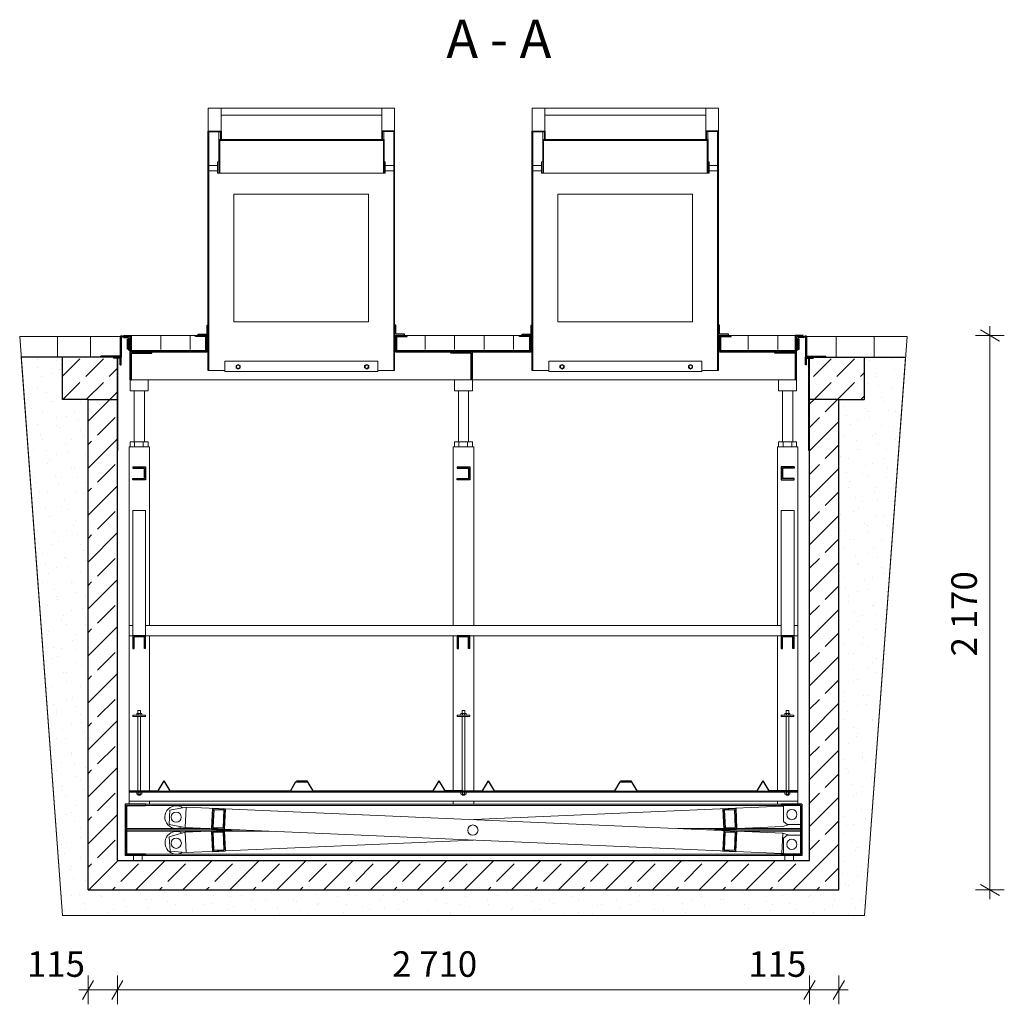
# Model space of a CAD drawing. Extents: x -29107 to -14057, y 3407 to 11572.
# Drawn here: x -21677 to -17821, y 7562 to 11416 of the extents above; entities that cross this region are included whole.
import ezdxf

# ---------------------------------------------------------------- set-up
doc = ezdxf.new("R2010")
doc.units = 0
doc.header["$MEASUREMENT"] = 0
for name, color, linetype, lineweight in [('2D - Ogólne_Nr_Pióra__121', 7, 'Continuous', 5), ('2D - Ogólne_Nr_Pióra__123', 255, 'Continuous', 5), ('2D - Ogólne_Nr_Pióra__41', 7, 'Continuous', 25), ('Opisy - Tekst_Nr_Pióra__1', 7, 'Continuous', 13), ('Wymiarowanie - Ogólne_Nr_Pióra__121', 7, 'Continuous', 5)]:
    doc.layers.add(name, color=color, linetype=linetype, lineweight=lineweight)
doc.layers.add('Wymiarowanie - Ogólne', color=7, linetype='Continuous')
doc.styles.add('GENERATED_STYLE_1', font='txt')
doc.dimstyles.new('GENERATED_STYLE__1', dxfattribs={"dimtxt": 100, "dimasz": 57, "dimexe": 0.18, "dimexo": 0, "dimgap": 0.09, "dimtad": 1, "dimtih": 1, "dimtoh": 1, "dimdec": 0, "dimzin": 0, "dimdsep": 46, "dimtxsty": 'GENERATED_STYLE_1', "dimblk": 'ARROWHEAD_2', "dimblk1": 'ARROWHEAD_2', "dimblk2": 'ARROWHEAD_2', "dimcen": 0.09, "dimclrd": 7, "dimclre": 7, "dimclrt": 7, "dimazin": 0, "dimtfac": 1, "dimtdec": 4, "dimtmove": 0, "dimatfit": 3, "dimfxl": 0, "dimtolj": 1, "dimtzin": 0, "dimarcsym": 0})
doc.dimstyles.new('GENERATED_STYLE__2', dxfattribs={"dimtxt": 100, "dimasz": 57, "dimexe": 0.18, "dimexo": 0, "dimgap": 0.09, "dimtad": 1, "dimdec": 0, "dimzin": 0, "dimdsep": 46, "dimtxsty": 'GENERATED_STYLE_1', "dimblk": 'ARROWHEAD_2', "dimblk1": 'ARROWHEAD_2', "dimblk2": 'ARROWHEAD_2', "dimcen": 0.09, "dimclrd": 7, "dimclre": 7, "dimclrt": 7, "dimazin": 0, "dimtfac": 1, "dimtdec": 4, "dimtmove": 0, "dimatfit": 3, "dimfxl": 0, "dimtolj": 1, "dimtzin": 0, "dimarcsym": 0})
pattern_1 = [(45, (0, 0), (-91.9239, 91.9239), [97.5, -32.5]), (45, (7e-15, 91.92), (-91.9239, 91.9239), [97.5, -32.5])]

# ---------------------------------------------------------------- blocks, each defined once
blk = doc.blocks.new('*D9')
at = {"layer": 'Wymiarowanie - Ogólne_Nr_Pióra__121', "linetype": 'Continuous'}
for p, q in [((-21409.1, 7562.2), (-21409.1, 7674.7)), ((-21294.1, 7562.2), (-21294.1, 7674.7)), ((-21387.5, 7656), (-21430.8, 7581)), ((-21272.5, 7656), (-21315.8, 7581)), ((-21445.8, 7618.5), (-21409.1, 7618.5)), ((-21409.1, 7618.5), (-21294.1, 7618.5))]:
    blk.add_line(p, q, dxfattribs=at)
at = {"layer": 'Wymiarowanie - Ogólne_Nr_Pióra__121', "char_height": 100, "attachment_point": 7, "style": 'GENERATED_STYLE_1'}
for s, insert in [('{115}', (-21648.4, 7638.5)), ('{2\xa0710}', (-20218.9, 7638.5)), ('{115}', (-18823.4, 7638.5))]:
    blk.add_mtext(s, dxfattribs=dict(at, insert=insert))
blk = doc.blocks.new('ARROWHEAD_2')
at = {"color": 0, "linetype": 'Continuous', "lineweight": 0}
for p, q in [((0, 0), (-1, 0)), ((-0.378, -0.655), (0.378, 0.655))]:
    blk.add_line(p, q, dxfattribs=at)
blk = doc.blocks.new('*D11')
at = {"layer": 'Wymiarowanie - Ogólne_Nr_Pióra__121', "linetype": 'Continuous'}
for p, q in [((-21294.1, 7562.2), (-21294.1, 7674.7)), ((-18584.1, 7562.2), (-18584.1, 7674.7)), ((-21272.5, 7656), (-21315.8, 7581)), ((-18562.5, 7656), (-18605.8, 7581)), ((-21294.1, 7618.5), (-18584.1, 7618.5))]:
    blk.add_line(p, q, dxfattribs=at)
at = {"layer": 'Wymiarowanie - Ogólne_Nr_Pióra__121', "char_height": 100, "attachment_point": 7, "style": 'GENERATED_STYLE_1'}
for s, insert in [('{115}', (-21648.4, 7638.5)), ('{2\xa0710}', (-20218.9, 7638.5)), ('{115}', (-18823.4, 7638.5))]:
    blk.add_mtext(s, dxfattribs=dict(at, insert=insert))
blk = doc.blocks.new('*D12')
at = {"layer": 'Wymiarowanie - Ogólne_Nr_Pióra__121', "linetype": 'Continuous'}
for p, q in [((-18584.1, 7562.2), (-18584.1, 7674.7)), ((-18469.1, 7562.2), (-18469.1, 7674.7)), ((-18562.5, 7656), (-18605.8, 7581)), ((-18490.8, 7581), (-18447.5, 7656)), ((-18584.1, 7618.5), (-18469.1, 7618.5)), ((-18469.1, 7618.5), (-18432.4, 7618.5))]:
    blk.add_line(p, q, dxfattribs=at)
at = {"layer": 'Wymiarowanie - Ogólne_Nr_Pióra__121', "char_height": 100, "attachment_point": 7, "style": 'GENERATED_STYLE_1'}
for s, insert in [('{115}', (-21648.4, 7638.5)), ('{2\xa0710}', (-20218.9, 7638.5)), ('{115}', (-18823.4, 7638.5))]:
    blk.add_mtext(s, dxfattribs=dict(at, insert=insert))
blk = doc.blocks.new('*D13')
at = {"layer": 'Wymiarowanie - Ogólne_Nr_Pióra__121', "linetype": 'Continuous'}
for p, q in [((-17821.2, 10180), (-17933.7, 10180)), ((-17840, 10158.4), (-17915, 10201.7)), ((-17877.5, 10180), (-17877.5, 10216.7)), ((-17877.5, 8010), (-17877.5, 10180)), ((-17915, 8031.7), (-17840, 7988.4)), ((-17821.2, 8010), (-17933.7, 8010)), ((-17877.5, 7973.4), (-17877.5, 8010))]:
    blk.add_line(p, q, dxfattribs=at)
at = {"layer": 'Wymiarowanie - Ogólne_Nr_Pióra__121', "insert": (-17897.5, 8924.1), "char_height": 100, "attachment_point": 7, "rotation": 90, "style": 'GENERATED_STYLE_1'}
blk.add_mtext('{2\xa0170}', dxfattribs=at)

msp = doc.modelspace()

# ---------------------------------------------------------------- hatches: boundary and pattern name
at = {"layer": '2D - Ogólne_Nr_Pióra__121', "linetype": 'Continuous'}
h = msp.add_hatch(dxfattribs=at)
h.set_pattern_fill('Obrzutka', color=256, style=0, pattern_type=2)
h.set_pattern_definition([(45, (0, 175), (-55.68466, 55.68466), [0, -52.5, 0, -78.75]), (110, (175, 175), (74.0008, 26.93409), [0, -38.5, 0, -66.5])])
h.paths.add_polyline_path([(-21671, 10095.8), (-21509.1, 7910), (-18369.1, 7910), (-18207.7, 10095.8), (-18369.1, 10095.8), (-18369.1, 9930), (-18369.6, 9930), (-18469.1, 9930), (-18469.1, 8010), (-21409.1, 8010), (-21409.1, 9930), (-21509.1, 9930), (-21509.1, 10095.8)], flags=0)
h = msp.add_hatch(dxfattribs=at)
h.set_pattern_fill('Beton', color=256, style=0, pattern_type=2)
h.set_pattern_definition(pattern_1)
h.paths.add_polyline_path([(-21509.1, 10095.8), (-21509.1, 9930), (-21409.1, 9930), (-21294.1, 9930), (-21294.1, 10091.6), (-21309.2, 10091.6), (-21309.2, 10095.6), (-21309.2, 10095.8), (-21359.2, 10095.8)], flags=0)
h = msp.add_hatch(dxfattribs=at)
h.set_pattern_fill('Beton', color=256, style=0, pattern_type=2)
h.set_pattern_definition(pattern_1)
h.paths.add_polyline_path([(-18369.1, 10095.8), (-18369.1, 9930), (-18469.1, 9930), (-18584.1, 9930), (-18584.1, 10091.6), (-18569.1, 10091.6), (-18569.1, 10095.6), (-18569.1, 10095.8), (-18519.1, 10095.8)], flags=0)
h = msp.add_hatch(dxfattribs=at)
h.set_pattern_fill('Beton_zbrojony', color=256, style=0, pattern_type=2)
h.set_pattern_definition([(45, (0, 0), (-91.9239, 91.9239), []), (45, (-45.96, 45.96), (-91.9239, 91.9239), [97.5, -32.5])])
h.paths.add_polyline_path([(-21409.1, 9930), (-21409.1, 8010), (-18469.1, 8010), (-18469.1, 9930), (-18584.1, 9930), (-18584.1, 8125), (-21294.1, 8125), (-21294.1, 9930)], flags=0)

# ---------------------------------------------------------------- linework, layer by layer
for p, q in [((-20938.5, 11070), (-20208.9, 11070)), ((-20938.5, 10980.3), (-20938.5, 11070)), ((-20888.5, 10980.3), (-20888.5, 11070)), ((-20258.9, 10980.3), (-20258.9, 11070)), ((-20208.9, 10980.3), (-20208.9, 11070)), ((-19670.1, 11070), (-18940.5, 11070)), ((-19670.1, 10980.3), (-19670.1, 11070)), ((-19620.1, 10980.3), (-19620.1, 11070)), ((-18990.5, 10980.3), (-18990.5, 11070)), ((-18940.5, 10980.3), (-18940.5, 11070)), ((-20888.5, 11042.2), (-20258.9, 11042.2)), ((-19620.1, 11042.2), (-18990.5, 11042.2)), ((-20896.8, 10978.3), (-20896.8, 10947.3)), ((-20250.8, 10978.3), (-20250.8, 10947.3)), ((-19628.4, 10978.3), (-19628.4, 10947.3)), ((-18982.4, 10978.3), (-18982.4, 10947.3)), ((-20901.8, 10845), (-20936.5, 10845)), ((-20896.8, 10859.7), (-20901.8, 10859.7)), ((-20901.8, 10859.7), (-20901.8, 10815)), ((-20250.8, 10859.7), (-20245.8, 10859.7)), ((-20245.8, 10859.7), (-20245.8, 10815)), ((-20211, 10845), (-20245.8, 10845)), ((-19633.4, 10845), (-19668.1, 10845)), ((-19628.4, 10859.7), (-19633.4, 10859.7)), ((-19633.4, 10859.7), (-19633.4, 10815)), ((-18982.4, 10859.7), (-18977.4, 10859.7)), ((-18977.4, 10859.7), (-18977.4, 10815)), ((-18942.7, 10845), (-18977.4, 10845)), ((-20901.8, 10825), (-20936.5, 10825)), ((-20896.8, 10815), (-20901.8, 10815)), ((-20250.8, 10815), (-20896.8, 10815)), ((-20250.8, 10815), (-20245.8, 10815)), ((-20211, 10825), (-20245.8, 10825)), ((-19633.4, 10825), (-19668.1, 10825)), ((-19628.4, 10815), (-19633.4, 10815)), ((-18982.4, 10815), (-19628.4, 10815)), ((-18982.4, 10815), (-18977.4, 10815)), ((-18942.7, 10825), (-18977.4, 10825)), ((-20838.5, 10733.3), (-20838.5, 10233.9)), ((-20838.5, 10733.3), (-20310.5, 10733.3)), ((-20310.5, 10233.9), (-20310.5, 10733.3)), ((-19570.1, 10733.3), (-19570.1, 10233.9)), ((-19570.1, 10733.3), (-19042.1, 10733.3)), ((-19042.1, 10233.9), (-19042.1, 10733.3)), ((-20838.5, 10233.9), (-20310.5, 10233.9)), ((-19570.1, 10233.9), (-19042.1, 10233.9)), ((-21239.1, 10180), (-20987.8, 10180)), ((-21124.1, 10180), (-21124.1, 10125.2)), ((-21008.9, 10180), (-21008.9, 10125.2)), ((-20169.4, 10180), (-19670.1, 10180)), ((-20088.8, 10180), (-20088.8, 10125.2)), ((-19973.8, 10180), (-19973.8, 10125.2)), ((-19858.7, 10180), (-19858.7, 10125.2)), ((-19743.7, 10180), (-19743.7, 10125.2)), ((-18940.5, 10180), (-18938.7, 10180)), ((-18935.4, 10180), (-18639.6, 10180)), ((-18823.7, 10180), (-18823.7, 10125.2)), ((-18708.7, 10180), (-18708.7, 10125.2)), ((-21509.1, 7910), (-21676.9, 10175.8)), ((-21283.2, 10175.8), (-21676.9, 10175.8)), ((-21528.9, 10175.8), (-21528.9, 10095.8)), ((-21399.6, 10175.8), (-21399.6, 10095.8)), ((-18201.8, 10175.8), (-18595.5, 10175.8)), ((-18479.3, 10175.8), (-18479.3, 10095.8)), ((-18369.1, 7910), (-18201.8, 10175.8)), ((-18330.2, 10175.8), (-18330.2, 10095.8)), ((-20943.8, 10116), (-20938.5, 10116)), ((-20208.9, 10116), (-20203.8, 10116)), ((-19675.4, 10116), (-19670.1, 10116)), ((-18940.5, 10116), (-18935.4, 10116)), ((-18935.4, 10121), (-18935.4, 10116)), ((-21309.2, 10095.6), (-21309.2, 10095.8)), ((-20873.8, 10079.1), (-20273.8, 10079.1)), ((-20873.8, 10079.1), (-20873.8, 10039.1)), ((-20829.4, 10062.4), (-20821.4, 10067)), ((-20821.4, 10067), (-20813.4, 10062.4)), ((-20326.1, 10062.4), (-20318, 10067)), ((-20318, 10067), (-20310, 10062.4)), ((-20273.8, 10079.1), (-20273.8, 10039.1)), ((-19605.4, 10079.1), (-19005.4, 10079.1)), ((-19605.4, 10079.1), (-19605.4, 10039.1)), ((-19561.1, 10062.4), (-19553, 10067)), ((-19553, 10067), (-19545, 10062.4)), ((-19057.7, 10062.4), (-19049.6, 10067)), ((-19049.6, 10067), (-19041.6, 10062.4)), ((-19005.4, 10079.1), (-19005.4, 10039.1)), ((-20873.8, 10043.1), (-20936.5, 10043.1)), ((-20873.8, 10039.1), (-20273.8, 10039.1)), ((-20829.4, 10053.1), (-20829.4, 10062.4)), ((-20821.4, 10048.5), (-20829.4, 10053.1)), ((-20813.4, 10053.1), (-20821.4, 10048.5)), ((-20813.4, 10062.4), (-20813.4, 10053.1)), ((-20326.1, 10053.1), (-20326.1, 10062.4)), ((-20318, 10048.5), (-20326.1, 10053.1)), ((-20310, 10053.1), (-20318, 10048.5)), ((-20310, 10062.4), (-20310, 10053.1)), ((-20210.9, 10043.1), (-20273.8, 10043.1)), ((-19605.4, 10043.1), (-19668.1, 10043.1)), ((-19605.4, 10039.1), (-19005.4, 10039.1)), ((-19561.1, 10053.1), (-19561.1, 10062.4)), ((-19553, 10048.5), (-19561.1, 10053.1)), ((-19545, 10053.1), (-19553, 10048.5)), ((-19545, 10062.4), (-19545, 10053.1)), ((-19057.7, 10053.1), (-19057.7, 10062.4)), ((-19049.6, 10048.5), (-19057.7, 10053.1)), ((-19041.6, 10053.1), (-19049.6, 10048.5)), ((-19041.6, 10062.4), (-19041.6, 10053.1)), ((-18942.5, 10043.1), (-19005.4, 10043.1)), ((-21244.1, 10006), (-21244.1, 9964.1)), ((-21239.1, 10006), (-18634.5, 10006)), ((-21173.8, 9964.1), (-21173.8, 10006)), ((-19974.1, 10006), (-19974.1, 9964.1)), ((-19903.8, 9964.1), (-19903.8, 10006)), ((-18704.9, 10006), (-18704.9, 9964.1)), ((-18634.5, 9964.1), (-18634.5, 10006)), ((-21244.1, 9964.1), (-21173.8, 9964.1)), ((-21228.6, 9964.1), (-21228.6, 9764.1)), ((-21188.8, 9964.1), (-21188.8, 9764.1)), ((-19974.1, 9964.1), (-19903.8, 9964.1)), ((-19958.6, 9964.1), (-19958.6, 9764.1)), ((-19918.8, 9964.1), (-19918.8, 9764.1)), ((-18704.9, 9964.1), (-18634.5, 9964.1)), ((-18689.4, 9964.1), (-18689.4, 9764.1)), ((-18649.5, 9964.1), (-18649.5, 9764.1)), ((-21244.1, 9764.1), (-21173.8, 9764.1)), ((-21244.1, 9764.1), (-21244.1, 9744.1)), ((-21226.9, 9764.1), (-21226.9, 9744.1)), ((-21192.9, 9764.1), (-21192.9, 9744.1)), ((-21173.8, 9764.1), (-21173.8, 9744.1)), ((-19974.1, 9764.1), (-19903.8, 9764.1)), ((-19974.1, 9764.1), (-19974.1, 9744.1)), ((-19956.9, 9764.1), (-19956.9, 9744.1)), ((-19922.9, 9764.1), (-19922.9, 9744.1)), ((-19903.8, 9764.1), (-19903.8, 9744.1)), ((-18704.9, 9764.1), (-18634.5, 9764.1)), ((-18704.9, 9764.1), (-18704.9, 9744.1)), ((-18687.7, 9764.1), (-18687.7, 9744.1)), ((-18653.7, 9764.1), (-18653.7, 9744.1)), ((-18634.5, 9764.1), (-18634.5, 9744.1)), ((-21248.8, 9744.1), (-21168.8, 9744.1)), ((-21248.8, 9744.1), (-21248.8, 8345)), ((-21244.1, 9744.1), (-21173.8, 9744.1)), ((-21168.8, 9744.1), (-21168.8, 9045)), ((-19978.8, 9744.1), (-19898.8, 9744.1)), ((-19978.8, 9744.1), (-19978.8, 9045)), ((-19974.1, 9744.1), (-19903.8, 9744.1)), ((-19898.8, 9744.1), (-19898.8, 9045)), ((-18709.5, 9744.1), (-18629.5, 9744.1)), ((-18709.5, 9744.1), (-18709.5, 9045)), ((-18704.9, 9744.1), (-18634.5, 9744.1)), ((-18629.5, 9744.1), (-18629.5, 8345)), ((-21233.8, 9495.4), (-21233.8, 9005)), ((-21233.8, 9495.4), (-21183.8, 9495.4)), ((-21183.8, 9495.4), (-21183.8, 9005)), ((-18694.5, 9495.4), (-18694.5, 9005)), ((-18694.5, 9495.4), (-18644.5, 9495.4)), ((-18644.5, 9495.4), (-18644.5, 9005)), ((-21233.8, 9045), (-21248.8, 9045)), ((-19978.8, 9045), (-21183.8, 9045)), ((-18694.5, 9045), (-19978.8, 9045)), ((-18629.5, 9045), (-18644.5, 9045)), ((-19978.8, 9005), (-21248.8, 9005)), ((-21168.8, 9005), (-21168.8, 8396.9)), ((-18629.5, 9005), (-19978.8, 9005)), ((-19978.8, 9005), (-19978.8, 8396.9)), ((-19898.8, 9005), (-19898.8, 8396.9)), ((-18709.5, 9005), (-18709.5, 8396.9)), ((-21233.8, 8693.4), (-21183.8, 8693.4)), ((-21233.8, 8693.4), (-21233.8, 8688.4)), ((-21233.8, 8688.4), (-21183.8, 8688.4)), ((-21218.8, 8701), (-21198.8, 8701)), ((-21218.8, 8693.4), (-21218.8, 8701)), ((-21213.8, 8712.1), (-21203.8, 8712.1)), ((-21213.8, 8701), (-21213.8, 8712.1)), ((-21213.8, 8397.4), (-21213.8, 8688.4)), ((-21212.7, 8693.4), (-21212.7, 8701)), ((-21204.7, 8693.4), (-21204.7, 8701)), ((-21203.8, 8701), (-21203.8, 8712.1)), ((-21203.8, 8397.4), (-21203.8, 8688.4)), ((-21198.8, 8693.4), (-21198.8, 8701)), ((-21183.8, 8693.4), (-21183.8, 8688.4)), ((-19963.8, 8693.4), (-19913.8, 8693.4)), ((-19963.8, 8693.4), (-19963.8, 8688.4)), ((-19963.8, 8688.4), (-19913.8, 8688.4)), ((-19948.8, 8701), (-19928.8, 8701)), ((-19948.8, 8693.4), (-19948.8, 8701)), ((-19943.8, 8712.1), (-19933.8, 8712.1)), ((-19943.8, 8701), (-19943.8, 8712.1)), ((-19943.8, 8397.4), (-19943.8, 8688.4)), ((-19942.7, 8693.4), (-19942.7, 8701)), ((-19934.7, 8693.4), (-19934.7, 8701)), ((-19933.8, 8701), (-19933.8, 8712.1)), ((-19933.8, 8397.4), (-19933.8, 8688.4)), ((-19928.8, 8693.4), (-19928.8, 8701)), ((-19913.8, 8693.4), (-19913.8, 8688.4)), ((-18695.5, 8693.4), (-18645.5, 8693.4)), ((-18695.5, 8693.4), (-18695.5, 8688.4)), ((-18695.5, 8688.4), (-18645.5, 8688.4)), ((-18680.5, 8701), (-18660.5, 8701)), ((-18680.5, 8693.4), (-18680.5, 8701)), ((-18675.5, 8712.1), (-18665.5, 8712.1)), ((-18675.5, 8701), (-18675.5, 8712.1)), ((-18675.5, 8397.4), (-18675.5, 8688.4)), ((-18674.4, 8693.4), (-18674.4, 8701)), ((-18666.4, 8693.4), (-18666.4, 8701)), ((-18665.5, 8701), (-18665.5, 8712.1)), ((-18665.5, 8397.4), (-18665.5, 8688.4)), ((-18660.5, 8693.4), (-18660.5, 8701)), ((-18645.5, 8693.4), (-18645.5, 8688.4)), ((-21248.8, 8396.9), (-18629.5, 8396.9)), ((-21248.8, 8392.9), (-21183.8, 8392.9)), ((-21218.8, 8392.9), (-21218.8, 8385.4)), ((-21218.8, 8385.4), (-21198.8, 8385.4)), ((-21213.8, 8380.3), (-21213.8, 8385.4)), ((-21203.8, 8380.3), (-21213.8, 8380.3)), ((-21212.7, 8392.9), (-21212.7, 8385.4)), ((-21204.7, 8392.9), (-21204.7, 8385.4)), ((-21203.8, 8380.3), (-21203.8, 8385.4)), ((-21198.8, 8392.9), (-21198.8, 8385.4)), ((-21183.8, 8392.9), (-18629.5, 8392.9)), ((-19948.8, 8392.9), (-19948.8, 8385.4)), ((-19948.8, 8385.4), (-19928.8, 8385.4)), ((-19943.8, 8380.3), (-19943.8, 8385.4)), ((-19933.8, 8380.3), (-19943.8, 8380.3)), ((-19942.7, 8392.9), (-19942.7, 8385.4)), ((-19934.7, 8392.9), (-19934.7, 8385.4)), ((-19933.8, 8380.3), (-19933.8, 8385.4)), ((-19928.8, 8392.9), (-19928.8, 8385.4)), ((-18680.5, 8392.9), (-18680.5, 8385.4)), ((-18680.5, 8385.4), (-18660.5, 8385.4)), ((-18675.5, 8380.3), (-18675.5, 8385.4)), ((-18665.5, 8380.3), (-18675.5, 8380.3)), ((-18674.4, 8392.9), (-18674.4, 8385.4)), ((-18666.4, 8392.9), (-18666.4, 8385.4)), ((-18665.5, 8380.3), (-18665.5, 8385.4)), ((-18660.5, 8392.9), (-18660.5, 8385.4)), ((-21248.8, 8356.9), (-18629.5, 8356.9)), ((-21184, 8340.2), (-21184, 8345)), ((-18694.2, 8345), (-21184, 8345)), ((-21184, 8340.2), (-18694.2, 8340.2)), ((-21168.8, 8356.9), (-21168.8, 8345)), ((-21025.4, 8334.2), (-21088.8, 8322.2)), ((-21025.4, 8334.2), (-21029.1, 8254.4)), ((-21025.4, 8334.2), (-18688.2, 8232.2)), ((-19978.8, 8356.9), (-19978.8, 8345)), ((-19898.8, 8356.9), (-19898.8, 8345)), ((-19898.1, 8285), (-18691.9, 8337.7)), ((-18709.5, 8356.9), (-18709.5, 8345)), ((-18685.7, 8336.4), (-18691.9, 8337.8)), ((-18685.7, 8277.4), (-18685.7, 8340.2)), ((-21088.8, 8322.2), (-21091.4, 8266.3)), ((-21029.1, 8254.4), (-21091.4, 8266.3)), ((-21029.1, 8254.4), (-18691.9, 8152.4)), ((-18983.2, 8245.1), (-18688.2, 8258)), ((-18688.2, 8258), (-18663.5, 8265.8)), ((-18672, 8265.8), (-18685.7, 8277.4)), ((-18619.5, 8265.8), (-18672, 8265.8)), ((-21259, 8250.2), (-20932.8, 8250.2)), ((-20699.4, 8240), (-21259, 8240)), ((-20814.2, 8245), (-21258.8, 8245)), ((-21029.2, 8235.8), (-21091.1, 8217.4)), ((-21091.1, 8217.4), (-21088.1, 8161.6)), ((-21029.2, 8235.8), (-21024.9, 8156)), ((-21029.1, 8235.7), (-20814.4, 8245.1)), ((-19099.8, 8250.2), (-18619.5, 8250.2)), ((-18614.5, 8245), (-18981.2, 8245)), ((-18619.5, 8240), (-18866.6, 8240)), ((-18688.2, 8232.2), (-18691.9, 8152.4)), ((-18688.2, 8232.2), (-18663.5, 8224.4)), ((-18672, 8224.4), (-18685.7, 8212.9)), ((-18685.7, 8212.9), (-18685.7, 8150)), ((-18619.5, 8224.4), (-18672, 8224.4)), ((-21025.4, 8156), (-19899.6, 8205.1)), ((-21231, 8125), (-21231, 8145)), ((-21196.9, 8145), (-21196.9, 8125)), ((-18694.2, 8150), (-21184, 8150)), ((-18694.2, 8145), (-21184, 8145)), ((-21024.9, 8156), (-21088.1, 8161.6)), ((-18685.7, 8153.7), (-18691.9, 8152.3)), ((-18680.8, 8125), (-18680.8, 8145)), ((-18646.7, 8145), (-18646.7, 8125)), ((-21509.1, 7910), (-18369.1, 7910))]:
    msp.add_line(p, q, dxfattribs=at)
for centre, radius in [((-20821.4, 10057.8), 6.67), ((-20318, 10057.8), 6.67), ((-19553, 10057.8), 6.67), ((-19049.6, 10057.8), 6.67), ((-21064.2, 8294.9), 20), ((-18653.2, 8304.8), 20), ((-19902.1, 8244.2), 20), ((-21063.8, 8192.7), 20), ((-18653.2, 8188.3), 20)]:
    msp.add_circle(centre, radius, dxfattribs=at)
for centre, start, end in [((-21064.2, 8294.9), 121.5405, 300.8171), ((-21064.2, 8294.9), 55.9569, 121.5405), ((-21063.5, 8194.4), 59.0769, 303.2283)]:
    msp.add_arc(centre, 44.3, start, end, dxfattribs=at)
at = {"layer": '2D - Ogólne_Nr_Pióra__123', "linetype": 'Continuous', "flags": 128}
for points in [[(-21671, 10095.8), (-21509.1, 7910), (-18369.1, 7910), (-18207.7, 10095.8), (-18369.1, 10095.8), (-18369.1, 9930), (-18369.6, 9930), (-18469.1, 9930), (-18469.1, 8010), (-21409.1, 8010), (-21409.1, 9930), (-21509.1, 9930), (-21509.1, 10095.8)], [(-21509.1, 10095.8), (-21509.1, 9930), (-21409.1, 9930), (-21294.1, 9930), (-21294.1, 10091.6), (-21309.2, 10091.6), (-21309.2, 10095.6), (-21309.2, 10095.8), (-21359.2, 10095.8)], [(-18369.1, 10095.8), (-18369.1, 9930), (-18469.1, 9930), (-18584.1, 9930), (-18584.1, 10091.6), (-18569.1, 10091.6), (-18569.1, 10095.6), (-18569.1, 10095.8), (-18519.1, 10095.8)], [(-21409.1, 9930), (-21409.1, 8010), (-18469.1, 8010), (-18469.1, 9930), (-18584.1, 9930), (-18584.1, 8125), (-21294.1, 8125), (-21294.1, 9930)]]:
    msp.add_lwpolyline(points, close=True, dxfattribs=at)
at = {"layer": '2D - Ogólne_Nr_Pióra__41', "linetype": 'Continuous'}
for p, q in [((-20938.5, 10043.1), (-20938.5, 10980.3)), ((-20938.5, 10980.3), (-20888.5, 10980.3)), ((-20936.5, 10043.1), (-20936.5, 10978.3)), ((-20936.5, 10978.3), (-20890.5, 10978.3)), ((-20890.5, 10978.3), (-20890.5, 10950.3)), ((-20888.5, 10950.3), (-20890.5, 10950.3)), ((-20888.5, 10980.3), (-20888.5, 10950.3)), ((-20208.9, 10980.3), (-20258.9, 10980.3)), ((-20258.9, 10980.3), (-20258.9, 10950.3)), ((-20258.9, 10950.3), (-20256.9, 10950.3)), ((-20256.9, 10978.3), (-20256.9, 10950.3)), ((-20210.9, 10978.3), (-20256.9, 10978.3)), ((-20210.9, 10043.1), (-20210.9, 10978.3)), ((-20208.9, 10043.1), (-20208.9, 10980.3)), ((-19670.1, 10043.1), (-19670.1, 10980.3)), ((-19670.1, 10980.3), (-19620.1, 10980.3)), ((-19668.1, 10043.1), (-19668.1, 10978.3)), ((-19668.1, 10978.3), (-19622.1, 10978.3)), ((-19622.1, 10978.3), (-19622.1, 10950.3)), ((-19620.1, 10950.3), (-19622.1, 10950.3)), ((-19620.1, 10980.3), (-19620.1, 10950.3)), ((-18940.5, 10980.3), (-18990.5, 10980.3)), ((-18990.5, 10980.3), (-18990.5, 10950.3)), ((-18990.5, 10950.3), (-18988.5, 10950.3)), ((-18988.5, 10978.3), (-18988.5, 10950.3)), ((-18942.5, 10978.3), (-18988.5, 10978.3)), ((-18942.5, 10043.1), (-18942.5, 10978.3)), ((-18940.5, 10043.1), (-18940.5, 10980.3)), ((-20896.8, 10947.3), (-20250.8, 10947.3)), ((-20896.8, 10947.3), (-20896.8, 10815)), ((-20894.8, 10945.3), (-20252.8, 10945.3)), ((-20894.8, 10945.3), (-20894.8, 10815)), ((-20252.8, 10945.3), (-20252.8, 10815)), ((-20250.8, 10947.3), (-20250.8, 10815)), ((-19628.4, 10947.3), (-18982.4, 10947.3)), ((-19628.4, 10947.3), (-19628.4, 10815)), ((-19626.4, 10945.3), (-18984.4, 10945.3)), ((-19626.4, 10945.3), (-19626.4, 10815)), ((-18984.4, 10945.3), (-18984.4, 10815)), ((-18982.4, 10947.3), (-18982.4, 10815)), ((-20943, 10185), (-20943, 10220)), ((-20943, 10220), (-20938.5, 10220)), ((-20204.4, 10220), (-20208.9, 10220)), ((-20204.4, 10185), (-20204.4, 10220)), ((-19674.6, 10185), (-19674.6, 10220)), ((-19674.6, 10220), (-19670.1, 10220)), ((-18936, 10220), (-18940.5, 10220)), ((-18936, 10185), (-18936, 10220)), ((-21281.1, 10179), (-21281.2, 10175.9)), ((-21279.2, 10178.9), (-21281.1, 10179)), ((-21269.3, 10180), (-21239.1, 10180)), ((-21269.3, 10175.8), (-21269.3, 10180)), ((-21239.1, 10121), (-21239.1, 10180)), ((-20987.8, 10176.2), (-20987.8, 10180)), ((-20987.8, 10180), (-20938.5, 10180)), ((-20978, 10180), (-20978, 10185)), ((-20978, 10185), (-20943, 10185)), ((-20943.8, 10121), (-20943.8, 10180)), ((-20208.9, 10180), (-20159.8, 10180)), ((-20169.4, 10185), (-20204.4, 10185)), ((-20203.8, 10121), (-20203.8, 10180)), ((-20169.4, 10180), (-20169.4, 10185)), ((-20159.8, 10176.2), (-20159.8, 10180)), ((-19719.4, 10176.2), (-19719.4, 10180)), ((-19719.4, 10180), (-19670.1, 10180)), ((-19709.6, 10180), (-19709.6, 10185)), ((-19709.6, 10185), (-19674.6, 10185)), ((-19675.4, 10121), (-19675.4, 10180)), ((-18940.5, 10180), (-18891.4, 10180)), ((-18901, 10185), (-18936, 10185)), ((-18935.4, 10121), (-18935.4, 10180)), ((-18901, 10180), (-18901, 10185)), ((-18891.4, 10176.2), (-18891.4, 10180)), ((-18609.4, 10180), (-18639.6, 10180)), ((-18639.6, 10180), (-18639.6, 10121)), ((-18609.4, 10175.8), (-18609.4, 10180)), ((-18599.5, 10178.9), (-18597.6, 10179)), ((-18597.6, 10179), (-18597.5, 10175.9)), ((-21283.2, 10175.8), (-21283.2, 10099.8)), ((-21283.2, 10175.8), (-21279.2, 10175.8)), ((-21279.2, 10175.8), (-21281.2, 10175.9)), ((-21269.3, 10175.8), (-21279.2, 10178.9)), ((-21279.2, 10175.8), (-21279.2, 10095.8)), ((-21269.5, 10172.7), (-21279.2, 10175.8)), ((-21269.5, 10172.7), (-21253.1, 10172.1)), ((-21264.3, 10175.7), (-21269.3, 10175.8)), ((-21244.1, 10175.7), (-21264.3, 10175.7)), ((-21254.1, 10126), (-21254.1, 10166)), ((-21254.1, 10166), (-21249.1, 10166)), ((-21249.1, 10122.2), (-21249.1, 10168.1)), ((-21244.1, 10122.2), (-21244.1, 10175.7)), ((-20947.8, 10176.2), (-20987.8, 10176.2)), ((-20947.8, 10121), (-20947.8, 10176.2)), ((-20199.8, 10121), (-20199.8, 10176.2)), ((-20199.8, 10176.2), (-20159.8, 10176.2)), ((-19679.4, 10176.2), (-19719.4, 10176.2)), ((-19679.4, 10121), (-19679.4, 10176.2)), ((-18931.4, 10121), (-18931.4, 10176.2)), ((-18931.4, 10176.2), (-18891.4, 10176.2)), ((-18634.5, 10175.7), (-18614.4, 10175.7)), ((-18634.5, 10122.2), (-18634.5, 10175.7)), ((-18629.6, 10122.2), (-18629.6, 10168.1)), ((-18624.6, 10166), (-18629.6, 10166)), ((-18609.2, 10172.7), (-18625.6, 10172.1)), ((-18624.6, 10126), (-18624.6, 10166)), ((-18614.4, 10175.7), (-18609.3, 10175.8)), ((-18609.3, 10175.8), (-18599.5, 10178.9)), ((-18609.2, 10172.7), (-18599.5, 10175.8)), ((-18599.5, 10175.8), (-18597.5, 10175.9)), ((-18599.5, 10175.8), (-18599.5, 10095.8)), ((-18595.5, 10175.8), (-18599.5, 10175.8)), ((-18595.5, 10175.8), (-18595.5, 10099.8)), ((-21249.1, 10126), (-21254.1, 10126)), ((-21249.1, 10122.2), (-21244.1, 10122.2)), ((-21244.1, 10116), (-21244.1, 10122.2)), ((-21244.1, 10121), (-20947.8, 10121)), ((-21244.1, 10006), (-21244.1, 10116)), ((-21244.1, 10116), (-21159.1, 10116)), ((-21239.1, 10006), (-21239.1, 10110.7)), ((-21239.1, 10110.7), (-21159.1, 10110.7)), ((-21159.1, 10110.7), (-21159.1, 10116)), ((-21159.1, 10116), (-20943.8, 10116)), ((-20947.8, 10121), (-20943.8, 10121)), ((-20943.8, 10121), (-20943.8, 10116)), ((-20203.8, 10116), (-20203.8, 10121)), ((-20203.8, 10121), (-20199.8, 10121)), ((-20203.8, 10116), (-19675.4, 10116)), ((-20199.8, 10121), (-19675.4, 10121)), ((-19988.8, 10110.7), (-19988.8, 10116)), ((-19903.8, 10116), (-19988.8, 10116)), ((-19908.8, 10110.7), (-19988.8, 10110.7)), ((-19908.8, 10006), (-19908.8, 10110.7)), ((-19903.8, 10006), (-19903.8, 10116)), ((-19903.8, 10006), (-19903.8, 10116)), ((-19679.4, 10121), (-19675.4, 10121)), ((-19675.4, 10121), (-19675.4, 10116)), ((-18935.4, 10121), (-18931.4, 10121)), ((-18935.4, 10116), (-18634.5, 10116)), ((-18931.4, 10121), (-18634.5, 10121)), ((-18719.5, 10110.7), (-18719.5, 10116)), ((-18634.5, 10116), (-18719.5, 10116)), ((-18639.5, 10110.7), (-18719.5, 10110.7)), ((-18639.5, 10006), (-18639.5, 10110.7)), ((-18629.6, 10122.2), (-18634.5, 10122.2)), ((-18634.5, 10116), (-18634.5, 10122.2)), ((-18634.5, 10006), (-18634.5, 10116)), ((-18634.5, 10006), (-18634.5, 10116)), ((-18629.6, 10126), (-18624.6, 10126)), ((-21359.2, 10095.8), (-21671, 10095.8)), ((-21509.1, 9930), (-21509.1, 10095.8)), ((-21283.2, 10099.8), (-21359.2, 10099.8)), ((-21359.2, 10095.8), (-21359.2, 10099.8)), ((-21279.2, 10095.8), (-21359.2, 10095.8)), ((-21279.2, 10095.6), (-21309.2, 10095.6)), ((-21309.2, 10095.6), (-21309.2, 10091.6)), ((-21283.2, 10091.6), (-21309.2, 10091.6)), ((-21294.1, 9730), (-21294.1, 10091.6)), ((-21292.1, 9730), (-21292.1, 10091.6)), ((-21283.2, 10065.6), (-21283.2, 10091.6)), ((-21283.2, 10065.6), (-21279.2, 10065.6)), ((-21279.2, 10065.6), (-21279.2, 10095.6)), ((-18599.5, 10095.8), (-18519.5, 10095.8)), ((-18599.5, 10065.6), (-18599.5, 10095.6)), ((-18599.5, 10095.6), (-18569.5, 10095.6)), ((-18595.5, 10065.6), (-18599.5, 10065.6)), ((-18595.5, 10099.8), (-18519.5, 10099.8)), ((-18595.5, 10065.6), (-18595.5, 10091.6)), ((-18595.5, 10091.6), (-18569.5, 10091.6)), ((-18586.1, 9730), (-18586.1, 10091.6)), ((-18584.1, 9730), (-18584.1, 10091.6)), ((-18569.5, 10095.6), (-18569.5, 10095.8)), ((-18569.5, 10095.6), (-18569.5, 10091.6)), ((-18520, 10095.8), (-18207.7, 10095.8)), ((-18519.5, 10095.8), (-18519.5, 10099.8)), ((-18369.1, 9930), (-18369.1, 10095.8)), ((-20936.5, 10043.1), (-20938.5, 10043.1)), ((-20208.9, 10043.1), (-20210.9, 10043.1)), ((-19668.1, 10043.1), (-19670.1, 10043.1)), ((-18940.5, 10043.1), (-18942.5, 10043.1)), ((-21244.1, 10006), (-21239.1, 10006)), ((-19903.8, 10006), (-19908.8, 10006)), ((-18634.5, 10006), (-18639.5, 10006)), ((-21409.1, 9930), (-21509.1, 9930)), ((-21409.1, 8010), (-21409.1, 9930)), ((-21409.1, 9930), (-21294.1, 9930)), ((-21294.1, 8125), (-21294.1, 9930)), ((-18584.1, 8125), (-18584.1, 9930)), ((-18469.1, 9930), (-18584.1, 9930)), ((-18469.6, 9930), (-18369.6, 9930)), ((-18469.1, 8010), (-18469.1, 9930)), ((-21292.1, 9730), (-21294.1, 9730)), ((-18586.1, 9730), (-18584.1, 9730)), ((-21234.1, 9665.6), (-21184.1, 9665.6)), ((-21234.1, 9665.6), (-21234.1, 9660.6)), ((-21234.1, 9660.6), (-21189.1, 9660.6)), ((-21189.1, 9660.6), (-21189.1, 9620.6)), ((-21184.1, 9665.6), (-21184.1, 9615.6)), ((-19963.8, 9665.6), (-19913.8, 9665.6)), ((-19963.8, 9665.6), (-19963.8, 9660.6)), ((-19963.8, 9660.6), (-19918.8, 9660.6)), ((-19918.8, 9660.6), (-19918.8, 9620.6)), ((-19913.8, 9665.6), (-19913.8, 9615.6)), ((-18644.5, 9665.6), (-18694.5, 9665.6)), ((-18694.5, 9665.6), (-18694.5, 9615.6)), ((-18689.5, 9660.6), (-18689.5, 9620.6)), ((-18644.5, 9660.6), (-18689.5, 9660.6)), ((-18644.5, 9665.6), (-18644.5, 9660.6)), ((-21234.1, 9615.6), (-21234.1, 9620.6)), ((-21234.1, 9620.6), (-21189.1, 9620.6)), ((-21184.1, 9615.6), (-21234.1, 9615.6)), ((-19963.8, 9615.6), (-19963.8, 9620.6)), ((-19963.8, 9620.6), (-19918.8, 9620.6)), ((-19913.8, 9615.6), (-19963.8, 9615.6)), ((-18694.5, 9615.6), (-18644.5, 9615.6)), ((-18644.5, 9620.6), (-18689.5, 9620.6)), ((-18644.5, 9615.6), (-18644.5, 9620.6)), ((-21183.8, 9005), (-21233.8, 9005)), ((-21233.8, 9005), (-21233.8, 8955)), ((-21188.8, 9000), (-21228.8, 9000)), ((-21228.8, 8955), (-21228.8, 9000)), ((-21188.8, 8955), (-21188.8, 9000)), ((-21183.8, 8955), (-21183.8, 9005)), ((-19913.8, 9005), (-19963.8, 9005)), ((-19963.8, 9005), (-19963.8, 8955)), ((-19918.8, 9000), (-19958.8, 9000)), ((-19958.8, 8955), (-19958.8, 9000)), ((-19918.8, 8955), (-19918.8, 9000)), ((-19913.8, 8955), (-19913.8, 9005)), ((-18644.5, 9005), (-18694.5, 9005)), ((-18694.5, 9005), (-18694.5, 8955)), ((-18649.5, 9000), (-18689.5, 9000)), ((-18689.5, 8955), (-18689.5, 9000)), ((-18649.5, 8955), (-18649.5, 9000)), ((-18644.5, 8955), (-18644.5, 9005)), ((-21233.8, 8955), (-21228.8, 8955)), ((-21183.8, 8955), (-21188.8, 8955)), ((-19963.8, 8955), (-19958.8, 8955)), ((-19913.8, 8955), (-19918.8, 8955)), ((-18694.5, 8955), (-18689.5, 8955)), ((-18644.5, 8955), (-18649.5, 8955)), ((-21112, 8437.4), (-21135.5, 8397.4)), ((-21112, 8437.4), (-21088.6, 8397.4)), ((-20596.3, 8432.4), (-20616.8, 8397.4)), ((-20596.3, 8432.4), (-20552.9, 8432.4)), ((-20593.3, 8437.4), (-20552.9, 8437.4)), ((-20552.9, 8437.4), (-20529.4, 8397.4)), ((-20035.5, 8437.4), (-20059, 8397.4)), ((-20035.5, 8437.4), (-20012, 8397.4)), ((-19842, 8437.4), (-19865.5, 8397.4)), ((-19842, 8437.4), (-19818.6, 8397.4)), ((-19326.7, 8432.4), (-19347.3, 8397.4)), ((-19326.7, 8432.4), (-19283.3, 8432.4)), ((-19323.8, 8437.4), (-19283.3, 8437.4)), ((-19283.3, 8437.4), (-19259.9, 8397.4)), ((-18766.3, 8437.4), (-18789.7, 8397.4)), ((-18766.3, 8437.4), (-18742.8, 8397.4)), ((-21248.8, 8397.4), (-21135.5, 8397.4)), ((-21088.6, 8397.4), (-20616.8, 8397.4)), ((-20529.4, 8397.4), (-20059, 8397.4)), ((-19939.8, 8397.4), (-20012, 8397.4)), ((-19933.8, 8397.4), (-19865.5, 8397.4)), ((-19818.6, 8397.4), (-19347.3, 8397.4)), ((-19259.9, 8397.4), (-18789.7, 8397.4)), ((-18629.5, 8397.4), (-18742.8, 8397.4)), ((-21264, 8345), (-21264, 8245)), ((-21184, 8345), (-21264, 8345)), ((-21259, 8340.2), (-21184, 8340.2)), ((-21259, 8340.2), (-21259, 8245)), ((-20922, 8329.7), (-20925.5, 8249.9)), ((-20922, 8329.7), (-20872.1, 8327.5)), ((-18923, 8327.7), (-18873, 8329.9)), ((-18873, 8329.9), (-18869.5, 8250.1)), ((-18614.5, 8345), (-18694.2, 8345)), ((-18694.2, 8340.2), (-18694.2, 8345)), ((-18619.5, 8340.2), (-18694.2, 8340.2)), ((-18619.5, 8340.2), (-18619.5, 8245)), ((-18614.5, 8345), (-18614.5, 8245)), ((-20917.3, 8324.6), (-20920.3, 8254.6)), ((-20917.3, 8324.6), (-20877.2, 8322.8)), ((-20877.2, 8322.8), (-20880.3, 8252.9)), ((-20872.1, 8327.5), (-20875.6, 8247.7)), ((-18923, 8327.7), (-18919.5, 8247.9)), ((-18917.8, 8323), (-18877.7, 8324.8)), ((-18917.8, 8323), (-18914.7, 8253.1)), ((-18877.7, 8324.8), (-18874.7, 8254.9)), ((-20920.3, 8254.6), (-20880.3, 8252.9)), ((-18914.7, 8253.1), (-18874.7, 8254.9)), ((-21264, 8245), (-21264, 8145)), ((-21258.8, 8245), (-21264, 8245)), ((-21259, 8245), (-21259, 8145)), ((-20926, 8240.2), (-20876, 8242.4)), ((-20926, 8240.2), (-20922.5, 8160.3)), ((-20925.5, 8249.9), (-20875.6, 8247.7)), ((-20920.7, 8235.5), (-20880.7, 8237.2)), ((-20920.7, 8235.5), (-20917.7, 8165.6)), ((-20880.7, 8237.2), (-20877.7, 8167.3)), ((-20876, 8242.4), (-20872.5, 8162.5)), ((-18919.8, 8242.4), (-18923.3, 8162.5)), ((-18919.8, 8242.4), (-18869.8, 8240.2)), ((-18919.5, 8247.9), (-18869.5, 8250.1)), ((-18915, 8237.2), (-18918.1, 8167.3)), ((-18915, 8237.2), (-18875, 8235.5)), ((-18875, 8235.5), (-18878, 8165.5)), ((-18869.8, 8240.2), (-18873.3, 8160.3)), ((-18619.5, 8245), (-18619.5, 8150)), ((-18614.5, 8245), (-18614.5, 8145)), ((-21184, 8145), (-21264, 8145)), ((-21184, 8150), (-21259, 8150)), ((-21184, 8150), (-21184, 8145)), ((-20922.5, 8160.3), (-20872.5, 8162.5)), ((-20917.7, 8165.6), (-20877.7, 8167.3)), ((-18923.3, 8162.5), (-18873.3, 8160.3)), ((-18918.1, 8167.3), (-18878, 8165.5)), ((-18619.5, 8150), (-18694.2, 8150)), ((-18694.2, 8150), (-18694.2, 8145)), ((-18614.5, 8145), (-18694.2, 8145)), ((-21294.1, 8125), (-18584.1, 8125)), ((-21409.1, 8010), (-18469.1, 8010))]:
    msp.add_line(p, q, dxfattribs=at)
for centre, start, end in [((-21253.1, 10168.1), 0, 90), ((-18625.6, 10168.1), 90, 180)]:
    msp.add_arc(centre, 4, start, end, dxfattribs=at)

# ---------------------------------------------------------------- texts
at = {"layer": 'Opisy - Tekst_Nr_Pióra__1', "linetype": 'Continuous', "insert": (-20006.2, 11416.3), "char_height": 150, "attachment_point": 1, "style": 'GENERATED_STYLE_1'}
msp.add_mtext('{A - A}', dxfattribs=at)

# ---------------------------------------------------------------- dimensions: what is measured, and where the dimension line sits
at = {"layer": 'Wymiarowanie - Ogólne', "linetype": 'Continuous'}
dim = msp.add_linear_dim(base=(-17877.5, 8010), p1=(-18469.1, 8010), p2=(-18609.4, 10180), angle=90, dimstyle='GENERATED_STYLE__2', dxfattribs=at)
dim.commit()
dim.dimension.update_dxf_attribs({"geometry": '*D13', "text_midpoint": (-17947.5, 9095)})
for p1, p2, picture, middle in [((-21409.1, 8010), (-21294.1, 8125), '*D9', (-21539.6, 7688.5)), ((-21294.1, 8125), (-18584.1, 8125), '*D11', (-20047.9, 7688.5)), ((-18584.1, 8125), (-18469.1, 8010), '*D12', (-18714.6, 7688.5))]:
    dim = msp.add_linear_dim(base=(-21409.1, 7618.5), p1=p1, p2=p2, dimstyle='GENERATED_STYLE__1', dxfattribs=at)
    dim.commit()
    dim.dimension.update_dxf_attribs({"geometry": picture, "text_midpoint": middle})

doc.saveas('drawing.dxf')
